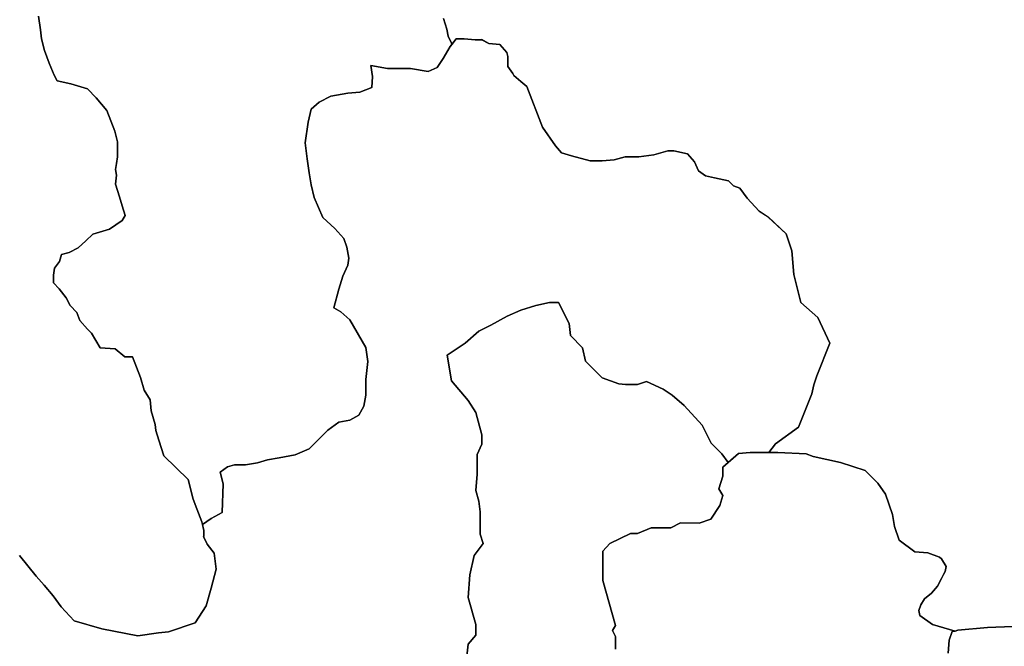
# Model space of a CAD drawing. Units: inches. Extents: x 446254 to 537386, y 6693722 to 6778180.
# Drawn here: x 488453 to 493742, y 6736902 to 6740268 of the extents above; entities that cross this region are included whole.
import ezdxf

# ---------------------------------------------------------------- set-up
doc = ezdxf.new("R2010")
doc.units = ezdxf.units.IN
doc.header["$MEASUREMENT"] = 0
doc.layers.add('DBO.Draft_water_inventory_watersheds', color=10, linetype='Continuous')

# ---------------------------------------------------------------- blocks, each defined once
blk = doc.blocks.new('Draft_water_inventory_watersheds_ACAD_1_FMEBLOCK1')
at = {"layer": 'DBO.Draft_water_inventory_watersheds'}
blk.add_polyline3d([(1301.7755, 304.71295, 0), (1312.0499, 230.94795, 0), (1317.1788, 183.59755, 0), (1332.7552, 120.28045, 0), (1358.8863, 51.69445, 0), (1384.9761, -11.54265, 0), (1400.6597, -43.21625, 0), (1474.3693, -59.27295, 0), (1563.779, -85.94755, 0), (1611.0442, -133.43785, 0), (1668.7486, -202.11385, 0), (1710.4891, -312.84135, 0), (1726.1479, -370.91955, 0), (1726.0407, -407.79205, 0), (1725.9088, -449.89345, 0), (1720.516, -486.74595, 0), (1715.1315, -518.35955, 0), (1720.3181, -550.00305, 0), (1714.8923, -597.43345, 0), (1735.7461, -665.88945, 0), (1751.3885, -713.38985, 0), (1767.0226, -766.11905, 0), (1751.1493, -792.46375, 0), (1682.5604, -839.59415, 0), (1592.9198, -865.70885, 0), (1555.9372, -902.46135, 0), (1513.6855, -939.19385, 0), (1466.2307, -965.33855, 0), (1424.0532, -975.78645, 0), (1413.4243, -1012.61895, 0), (1386.9551, -1049.40145, 0), (1381.5623, -1086.25395, 0), (1381.4222, -1128.46535, 0), (1412.9625, -1160.08885, 0), (1449.673, -1207.64925, 0), (1470.6175, -1249.82065, 0), (1507.3609, -1286.91305, 0), (1523.0198, -1329.06455, 0), (1565.0241, -1376.64485, 0), (1586.0263, -1397.76055, 0), (1633.1595, -1476.87445, 0), (1712.1547, -1482.47325, 0), (1764.689, -1524.73465, 0), (1806.8418, -1524.86465, 0), (1848.6482, -1635.59215, 0), (1869.5184, -1704.15815, 0), (1900.9433, -1756.93745, 0), (1906.0558, -1814.86565, 0), (1926.9012, -1888.78055, 0), (1932.0961, -1920.31415, 0), (1947.7303, -1973.04345, 0), (1973.7789, -2057.43625, 0), (2105.1517, -2184.25045, 0), (2131.1508, -2289.68895, 0), (2152.0705, -2342.43825, 0), (2178.2346, -2411.01425, 0), (2188.6079, -2458.49465, 0), (2188.5089, -2490.01815, 0), (2188.1213, -2490.56805, 0), (2207.3919, -2532.30955, 0), (2244.7456, -2580.33985, 0), (2255.4157, -2665.72245, 0), (2228.7321, -2767.11175, 0), (2202.0568, -2863.17225, 0), (2143.3547, -2953.89375, 0), (1999.2668, -3001.92395, 0), (1945.8997, -3007.26295, 0), (1833.8304, -3023.26965, 0), (1641.7105, -2985.91725, 0), (1492.2875, -2943.22595, 0), (1422.9152, -2868.51115, 0), (1380.2265, -2809.81315, 0), (1332.1945, -2751.10505, 0), (1289.5057, -2703.07485, 0), (1199.1395, -2593.07725, 0)], dxfattribs=at)
blk = doc.blocks.new('Draft_water_inventory_watersheds_ACAD_1_FMEBLOCK2')
at = {"layer": 'DBO.Draft_water_inventory_watersheds'}
blk.add_polyline3d([(1301.7755, 304.71295, 0), (1312.0499, 230.94795, 0), (1317.1788, 183.59755, 0), (1332.7552, 120.28045, 0), (1358.8863, 51.69445, 0), (1384.9761, -11.54265, 0), (1400.6597, -43.21625, 0), (1474.3693, -59.27295, 0), (1563.779, -85.94755, 0), (1611.0442, -133.43785, 0), (1668.7486, -202.11385, 0), (1710.4891, -312.84135, 0), (1726.1479, -370.91955, 0), (1726.0407, -407.79205, 0), (1725.9088, -449.89345, 0), (1720.516, -486.74595, 0), (1715.1315, -518.35955, 0), (1720.3181, -550.00305, 0), (1714.8923, -597.43345, 0), (1735.7461, -665.88945, 0), (1751.3885, -713.38985, 0), (1767.0226, -766.11905, 0), (1751.1493, -792.46375, 0), (1682.5604, -839.59415, 0), (1592.9198, -865.70885, 0), (1555.9372, -902.46135, 0), (1513.6855, -939.19385, 0), (1466.2307, -965.33855, 0), (1424.0532, -975.78645, 0), (1413.4243, -1012.61895, 0), (1386.9551, -1049.40145, 0), (1381.5623, -1086.25395, 0), (1381.4222, -1128.46535, 0), (1412.9625, -1160.08885, 0), (1449.673, -1207.64925, 0), (1470.6175, -1249.82065, 0), (1507.3609, -1286.91305, 0), (1523.0198, -1329.06455, 0), (1565.0241, -1376.64485, 0), (1586.0263, -1397.76055, 0), (1633.1595, -1476.87445, 0), (1712.1547, -1482.47325, 0), (1764.689, -1524.73465, 0), (1806.8418, -1524.86465, 0), (1848.6482, -1635.59215, 0), (1869.5184, -1704.15815, 0), (1900.9433, -1756.93745, 0), (1906.0558, -1814.86565, 0), (1926.9012, -1888.78055, 0), (1932.0961, -1920.31415, 0), (1947.7303, -1973.04345, 0), (1973.7789, -2057.43625, 0), (2105.1517, -2184.25045, 0), (2131.1508, -2289.68895, 0), (2152.0705, -2342.43825, 0), (2178.2346, -2411.01425, 0), (2188.6079, -2458.49465, 0), (2188.5089, -2490.01815, 0), (2188.1213, -2490.56805, 0), (2207.3919, -2532.30955, 0), (2244.7456, -2580.33985, 0), (2255.4157, -2665.72245, 0), (2228.7321, -2767.11175, 0), (2202.0568, -2863.17225, 0), (2143.3547, -2953.89375, 0), (1999.2668, -3001.92395, 0), (1945.8997, -3007.26295, 0), (1833.8304, -3023.26965, 0), (1641.7105, -2985.91725, 0), (1492.2875, -2943.22595, 0), (1422.9152, -2868.51115, 0), (1380.2265, -2809.81315, 0), (1332.1945, -2751.10505, 0), (1289.5057, -2703.07485, 0), (1199.1395, -2593.07725, 0)], dxfattribs=at)
blk = doc.blocks.new('Draft_water_inventory_watersheds_ACAD_1_FMEBLOCK7')
at = {"layer": 'DBO.Draft_water_inventory_watersheds'}
blk.add_polyline3d([(-3389.2688, -15956.52705, 0), (-3526.2982, -15961.63605, 0), (-3684.4205, -15977.06285, 0), (-3700.2278, -15982.37185, 0), (-3821.3757, -15945.28935, 0), (-3889.7668, -15897.81905, 0), (-3895.0029, -15871.52435, 0), (-3884.4317, -15839.91085, 0), (-3863.2894, -15808.42725, 0), (-3826.348, -15776.86365, 0), (-3794.6345, -15740.06115, 0), (-3773.4756, -15698.10965, 0), (-3762.921, -15677.07395, 0), (-3752.3745, -15661.27715, 0), (-3747.0477, -15635.00255, 0), (-3773.2777, -15592.85105, 0), (-3783.0655, -15583.48305, 0), (-3847.0286, -15561.08755, 0), (-3915.4938, -15555.71865, 0), (-3999.7004, -15492.41155, 0), (-4025.8644, -15418.73655, 0), (-4036.3119, -15355.55935, 0), (-4072.9729, -15245.00185, 0), (-4115.0185, -15187.00375, 0), (-4183.3518, -15118.47765, 0), (-4315.0215, -15076.11625, 0), (-4462.4489, -15044.19275, 0), (-4499.2913, -15028.40595, 0), (-4652.0539, -15022.74715, 0), (-4700.8033, -15022.64715, 0), (-4700.9105, -15022.42725, 0), (-4663.9361, -14976.27655, 0), (-4541.205, -14885.53505, 0), (-4469.1693, -14706.80145, 0), (-4458.5074, -14658.71125, 0), (-4442.5105, -14610.73105, 0), (-4373.0969, -14434.55685, 0), (-4437.1836, -14295.87505, 0), (-4527.9044, -14215.82135, 0), (-4565.2169, -14066.38185, 0), (-4575.9035, -13938.27785, 0), (-4607.9468, -13847.54635, 0), (-4703.9614, -13756.90475, 0), (-4752.0265, -13724.83135, 0), (-4816.0637, -13655.52545, 0), (-4855.4788, -13602.20625, 0), (-4890.7793, -13588.75905, 0), (-4917.4546, -13562.08445, 0), (-4992.1702, -13546.10775, 0), (-5040.1692, -13535.41985, 0), (-5077.5642, -13508.71535, 0), (-5098.9044, -13460.66505, 0), (-5136.2663, -13418.03375, 0), (-5210.9819, -13401.93705, 0), (-5242.9923, -13401.97705, 0), (-5317.6749, -13423.30275, 0), (-5397.7256, -13434.04055, 0), (-5472.4741, -13433.98055, 0), (-5531.1433, -13449.98725, 0), (-5595.1805, -13455.40615, 0), (-5659.2013, -13455.36615, 0), (-5760.6169, -13428.62165, 0), (-5813.984, -13412.67485, 0), (-5846.0191, -13375.28245, 0), (-5915.3997, -13273.87315, 0), (-6000.7606, -13055.12765, 0), (-6032.8122, -13028.43305, 0), (-6070.1247, -12996.36965, 0), (-6075.4927, -12985.77175, 0), (-6102.1763, -12948.39935, 0), (-6102.1515, -12916.31585, 0), (-6102.1515, -12895.04025, 0), (-6107.4866, -12873.64455, 0), (-6144.832, -12831.00325, 0), (-6203.5507, -12825.62435, 0), (-6240.8879, -12804.24875, 0), (-6278.2828, -12804.26875, 0), (-6336.9437, -12798.99975, 0), (-6379.6737, -12798.99975, 0), (-6401.6324, -12828.34385, 0), (-6403.7433, -12822.77495, 0), (-6422.585, -12785.07265, 0), (-6428.9096, -12747.30025, 0), (-6447.7596, -12690.67185, 0)], dxfattribs=at)
blk = doc.blocks.new('Draft_water_inventory_watersheds_ACAD_1_FMEBLOCK8')
at = {"layer": 'DBO.Draft_water_inventory_watersheds'}
blk.add_polyline3d([(-3389.2688, -15956.52705, 0), (-3526.2982, -15961.63605, 0), (-3684.4205, -15977.06285, 0), (-3700.2278, -15982.37185, 0), (-3821.3757, -15945.28935, 0), (-3889.7668, -15897.81905, 0), (-3895.0029, -15871.52435, 0), (-3884.4317, -15839.91085, 0), (-3863.2894, -15808.42725, 0), (-3826.348, -15776.86365, 0), (-3794.6345, -15740.06115, 0), (-3773.4756, -15698.10965, 0), (-3762.921, -15677.07395, 0), (-3752.3745, -15661.27715, 0), (-3747.0477, -15635.00255, 0), (-3773.2777, -15592.85105, 0), (-3783.0655, -15583.48305, 0), (-3847.0286, -15561.08755, 0), (-3915.4938, -15555.71865, 0), (-3999.7004, -15492.41155, 0), (-4025.8644, -15418.73655, 0), (-4036.3119, -15355.55935, 0), (-4072.9729, -15245.00185, 0), (-4115.0185, -15187.00375, 0), (-4183.3518, -15118.47765, 0), (-4315.0215, -15076.11625, 0), (-4462.4489, -15044.19275, 0), (-4499.2913, -15028.40595, 0), (-4652.0539, -15022.74715, 0), (-4700.8033, -15022.64715, 0), (-4700.9105, -15022.42725, 0), (-4663.9361, -14976.27655, 0), (-4541.205, -14885.53505, 0), (-4469.1693, -14706.80145, 0), (-4458.5074, -14658.71125, 0), (-4442.5105, -14610.73105, 0), (-4373.0969, -14434.55685, 0), (-4437.1836, -14295.87505, 0), (-4527.9044, -14215.82135, 0), (-4565.2169, -14066.38185, 0), (-4575.9035, -13938.27785, 0), (-4607.9468, -13847.54635, 0), (-4703.9614, -13756.90475, 0), (-4752.0265, -13724.83135, 0), (-4816.0637, -13655.52545, 0), (-4855.4788, -13602.20625, 0), (-4890.7793, -13588.75905, 0), (-4917.4546, -13562.08445, 0), (-4992.1702, -13546.10775, 0), (-5040.1692, -13535.41985, 0), (-5077.5642, -13508.71535, 0), (-5098.9044, -13460.66505, 0), (-5136.2663, -13418.03375, 0), (-5210.9819, -13401.93705, 0), (-5242.9923, -13401.97705, 0), (-5317.6749, -13423.30275, 0), (-5397.7256, -13434.04055, 0), (-5472.4741, -13433.98055, 0), (-5531.1433, -13449.98725, 0), (-5595.1805, -13455.40615, 0), (-5659.2013, -13455.36615, 0), (-5760.6169, -13428.62165, 0), (-5813.984, -13412.67485, 0), (-5846.0191, -13375.28245, 0), (-5915.3997, -13273.87315, 0), (-6000.7606, -13055.12765, 0), (-6032.8122, -13028.43305, 0), (-6070.1247, -12996.36965, 0), (-6075.4927, -12985.77175, 0), (-6102.1763, -12948.39935, 0), (-6102.1515, -12916.31585, 0), (-6102.1515, -12895.04025, 0), (-6107.4866, -12873.64455, 0), (-6144.832, -12831.00325, 0), (-6203.5507, -12825.62435, 0), (-6240.8879, -12804.24875, 0), (-6278.2828, -12804.26875, 0), (-6336.9437, -12798.99975, 0), (-6379.6737, -12798.99975, 0), (-6401.6324, -12828.34385, 0), (-6403.7433, -12822.77495, 0), (-6422.585, -12785.07265, 0), (-6428.9096, -12747.30025, 0), (-6447.7596, -12690.67185, 0)], dxfattribs=at)

msp = doc.modelspace()

# ---------------------------------------------------------------- linework, layer by layer
at = {"layer": 'DBO.Draft_water_inventory_watersheds'}
for points in [[(490729.3209, 6740273.9867, 0), (490748.2039, 6740217.3582, 0), (490754.4955, 6740179.6059, 0), (490773.3702, 6740141.8436, 0), (490775.4317, 6740136.3547, 0), (490765.4048, 6740122.9975, 0), (490728.0511, 6740058.9605, 0), (490696.0325, 6740010.9303, 0), (490648.0004, 6739989.5846, 0), (490551.9446, 6740005.6014, 0), (490477.2372, 6740005.6014, 0), (490429.2052, 6740005.6014, 0), (490338.4844, 6740021.6081, 0), (490349.1545, 6739962.9, 0), (490343.8195, 6739904.202, 0), (490279.7823, 6739877.5174, 0), (490215.745, 6739872.1785, 0), (490125.0242, 6739856.1718, 0), (490060.987, 6739824.1583, 0), (490018.29, 6739786.7959, 0), (490002.2849, 6739717.42, 0), (489986.2714, 6739605.3528, 0), (489996.9415, 6739519.9702, 0), (490007.6199, 6739445.2554, 0), (490018.29, 6739381.2184, 0), (490034.3035, 6739311.8426, 0), (490082.3273, 6739205.1143, 0), (490146.3645, 6739146.4062, 0), (490194.3965, 6739093.0471, 0), (490210.41, 6739045.0169, 0), (490221.0801, 6738986.3088, 0), (490215.745, 6738948.9564, 0), (490189.0615, 6738890.2584, 0), (490167.713, 6738820.8825, 0), (490141.0294, 6738719.4831, 0), (490178.3914, 6738698.1375, 0), (490226.4151, 6738655.4462, 0), (490311.8009, 6738506.0266, 0), (490322.471, 6738431.3118, 0), (490311.8009, 6738335.2513, 0), (490311.8009, 6738249.8687, 0), (490301.1307, 6738191.1707, 0), (490274.4472, 6738143.1405, 0), (490226.4151, 6738116.4559, 0), (490167.713, 6738105.7781, 0), (490109.0108, 6738063.0867, 0), (490007.6199, 6737961.6974, 0), (489932.9043, 6737929.6739, 0), (489847.5186, 6737913.6672, 0), (489783.4814, 6737902.9893, 0), (489730.1143, 6737886.9826, 0), (489666.077, 6737876.3048, 0), (489607.3749, 6737876.3048, 0), (489570.0212, 6737865.6369, 0), (489529.9959, 6737836.2829, 0), (489546.0093, 6737774.9154, 0), (489540.666, 6737620.1569, 0), (489481.9638, 6737588.1334, 0), (489434.8553, 6737555.1601, 0), (489431.4663, 6737570.677, 0), (489405.3022, 6737639.253, 0), (489384.3825, 6737692.0023, 0), (489358.3834, 6737797.4408, 0), (489227.0106, 6737924.255, 0), (489200.962, 6738008.6478, 0), (489185.3278, 6738061.3771, 0), (489180.1329, 6738092.9107, 0), (489159.2875, 6738166.8256, 0), (489154.175, 6738224.7538, 0), (489122.7501, 6738277.5331, 0), (489101.8799, 6738346.0991, 0), (489060.0735, 6738456.8266, 0), (489017.9207, 6738456.9566, 0), (488965.3864, 6738499.218, 0), (488886.3912, 6738504.8168, 0), (488839.258, 6738583.9307, 0), (488818.2558, 6738605.0464, 0), (488776.2515, 6738652.6267, 0), (488760.5926, 6738694.7782, 0), (488723.8492, 6738731.8706, 0), (488702.9047, 6738774.042, 0), (488666.1942, 6738821.6024, 0), (488634.6539, 6738853.2259, 0), (488634.794, 6738895.4373, 0), (488640.1868, 6738932.2898, 0), (488666.656, 6738969.0723, 0), (488677.2849, 6739005.9048, 0), (488719.4624, 6739016.3527, 0), (488766.9172, 6739042.4974, 0), (488809.1689, 6739079.2299, 0), (488846.1515, 6739115.9824, 0), (488935.7921, 6739142.0971, 0), (489004.381, 6739189.2275, 0), (489020.2543, 6739215.5722, 0), (489004.6202, 6739268.3014, 0), (488988.9778, 6739315.8018, 0), (488968.124, 6739384.2578, 0), (488973.5498, 6739431.6882, 0), (488968.3632, 6739463.3317, 0), (488973.7477, 6739494.9453, 0), (488979.1405, 6739531.7978, 0), (488979.2724, 6739573.8992, 0), (488979.3796, 6739610.7717, 0), (488963.7208, 6739668.8499, 0), (488921.9803, 6739779.5774, 0), (488864.2759, 6739848.2534, 0), (488817.0107, 6739895.7437, 0), (488727.601, 6739922.4183, 0), (488653.8914, 6739938.475, 0), (488638.2078, 6739970.1486, 0), (488612.118, 6740033.3857, 0), (488585.9869, 6740101.9717, 0), (488570.4105, 6740165.2888, 0), (488565.2816, 6740212.6392, 0), (488555.0072, 6740286.4042, 0)], [(490729.3209, 6740273.9867, 0), (490748.2039, 6740217.3582, 0), (490754.4955, 6740179.6059, 0), (490773.3702, 6740141.8436, 0), (490775.4317, 6740136.3547, 0), (490765.4048, 6740122.9975, 0), (490728.0511, 6740058.9605, 0), (490696.0325, 6740010.9303, 0), (490648.0004, 6739989.5846, 0), (490551.9446, 6740005.6014, 0), (490477.2372, 6740005.6014, 0), (490429.2052, 6740005.6014, 0), (490338.4844, 6740021.6081, 0), (490349.1545, 6739962.9, 0), (490343.8195, 6739904.202, 0), (490279.7823, 6739877.5174, 0), (490215.745, 6739872.1785, 0), (490125.0242, 6739856.1718, 0), (490060.987, 6739824.1583, 0), (490018.29, 6739786.7959, 0), (490002.2849, 6739717.42, 0), (489986.2714, 6739605.3528, 0), (489996.9415, 6739519.9702, 0), (490007.6199, 6739445.2554, 0), (490018.29, 6739381.2184, 0), (490034.3035, 6739311.8426, 0), (490082.3273, 6739205.1143, 0), (490146.3645, 6739146.4062, 0), (490194.3965, 6739093.0471, 0), (490210.41, 6739045.0169, 0), (490221.0801, 6738986.3088, 0), (490215.745, 6738948.9564, 0), (490189.0615, 6738890.2584, 0), (490167.713, 6738820.8825, 0), (490141.0294, 6738719.4831, 0), (490178.3914, 6738698.1375, 0), (490226.4151, 6738655.4462, 0), (490311.8009, 6738506.0266, 0), (490322.471, 6738431.3118, 0), (490311.8009, 6738335.2513, 0), (490311.8009, 6738249.8687, 0), (490301.1307, 6738191.1707, 0), (490274.4472, 6738143.1405, 0), (490226.4151, 6738116.4559, 0), (490167.713, 6738105.7781, 0), (490109.0108, 6738063.0867, 0), (490007.6199, 6737961.6974, 0), (489932.9043, 6737929.6739, 0), (489847.5186, 6737913.6672, 0), (489783.4814, 6737902.9893, 0), (489730.1143, 6737886.9826, 0), (489666.077, 6737876.3048, 0), (489607.3749, 6737876.3048, 0), (489570.0212, 6737865.6369, 0), (489529.9959, 6737836.2829, 0), (489546.0093, 6737774.9154, 0), (489540.666, 6737620.1569, 0), (489481.9638, 6737588.1334, 0), (489434.8553, 6737555.1601, 0), (489431.4663, 6737570.677, 0), (489405.3022, 6737639.253, 0), (489384.3825, 6737692.0023, 0), (489358.3834, 6737797.4408, 0), (489227.0106, 6737924.255, 0), (489200.962, 6738008.6478, 0), (489185.3278, 6738061.3771, 0), (489180.1329, 6738092.9107, 0), (489159.2875, 6738166.8256, 0), (489154.175, 6738224.7538, 0), (489122.7501, 6738277.5331, 0), (489101.8799, 6738346.0991, 0), (489060.0735, 6738456.8266, 0), (489017.9207, 6738456.9566, 0), (488965.3864, 6738499.218, 0), (488886.3912, 6738504.8168, 0), (488839.258, 6738583.9307, 0), (488818.2558, 6738605.0464, 0), (488776.2515, 6738652.6267, 0), (488760.5926, 6738694.7782, 0), (488723.8492, 6738731.8706, 0), (488702.9047, 6738774.042, 0), (488666.1942, 6738821.6024, 0), (488634.6539, 6738853.2259, 0), (488634.794, 6738895.4373, 0), (488640.1868, 6738932.2898, 0), (488666.656, 6738969.0723, 0), (488677.2849, 6739005.9048, 0), (488719.4624, 6739016.3527, 0), (488766.9172, 6739042.4974, 0), (488809.1689, 6739079.2299, 0), (488846.1515, 6739115.9824, 0), (488935.7921, 6739142.0971, 0), (489004.381, 6739189.2275, 0), (489020.2543, 6739215.5722, 0), (489004.6202, 6739268.3014, 0), (488988.9778, 6739315.8018, 0), (488968.124, 6739384.2578, 0), (488973.5498, 6739431.6882, 0), (488968.3632, 6739463.3317, 0), (488973.7477, 6739494.9453, 0), (488979.1405, 6739531.7978, 0), (488979.2724, 6739573.8992, 0), (488979.3796, 6739610.7717, 0), (488963.7208, 6739668.8499, 0), (488921.9803, 6739779.5774, 0), (488864.2759, 6739848.2534, 0), (488817.0107, 6739895.7437, 0), (488727.601, 6739922.4183, 0), (488653.8914, 6739938.475, 0), (488638.2078, 6739970.1486, 0), (488612.118, 6740033.3857, 0), (488585.9869, 6740101.9717, 0), (488570.4105, 6740165.2888, 0), (488565.2816, 6740212.6392, 0), (488555.0072, 6740286.4042, 0)], [(488452.3712, 6737388.614, 0), (488542.7374, 6737278.6164, 0), (488585.4262, 6737230.5862, 0), (488633.4582, 6737171.8781, 0), (488676.1469, 6737113.1801, 0), (488745.5192, 6737038.4653, 0), (488894.9422, 6736995.774, 0), (489087.0621, 6736958.4216, 0), (489199.1314, 6736974.4283, 0), (489252.4985, 6736979.7673, 0), (489396.5864, 6737027.7975, 0), (489455.2885, 6737118.519, 0), (489481.9638, 6737214.5795, 0), (489508.6474, 6737315.9688, 0), (489497.9773, 6737401.3514, 0), (489460.6236, 6737449.3817, 0), (489441.353, 6737491.1332, 0), (489441.7406, 6737491.6731, 0), (489441.8396, 6737523.1966, 0), (489434.8553, 6737555.1601, 0), (489481.9638, 6737588.1334, 0), (489540.666, 6737620.1569, 0), (489546.0093, 6737774.9154, 0), (489529.9959, 6737836.2829, 0), (489570.0212, 6737865.6369, 0), (489607.3749, 6737876.3048, 0), (489666.077, 6737876.3048, 0), (489730.1143, 6737886.9826, 0), (489783.4814, 6737902.9893, 0), (489847.5186, 6737913.6672, 0), (489932.9043, 6737929.6739, 0), (490007.6199, 6737961.6974, 0), (490109.0108, 6738063.0867, 0), (490167.713, 6738105.7781, 0), (490226.4151, 6738116.4559, 0), (490274.4472, 6738143.1405, 0), (490301.1307, 6738191.1707, 0), (490311.8009, 6738249.8687, 0), (490311.8009, 6738335.2513, 0), (490322.471, 6738431.3118, 0), (490311.8009, 6738506.0266, 0), (490226.4151, 6738655.4462, 0), (490178.3914, 6738698.1375, 0), (490141.0294, 6738719.4831, 0), (490167.713, 6738820.8825, 0), (490189.0615, 6738890.2584, 0), (490215.745, 6738948.9564, 0), (490221.0801, 6738986.3088, 0), (490210.41, 6739045.0169, 0), (490194.3965, 6739093.0471, 0), (490146.3645, 6739146.4062, 0), (490082.3273, 6739205.1143, 0), (490034.3035, 6739311.8426, 0), (490018.29, 6739381.2184, 0), (490007.6199, 6739445.2554, 0), (489996.9415, 6739519.9702, 0), (489986.2714, 6739605.3528, 0), (490002.2849, 6739717.42, 0), (490018.29, 6739786.7959, 0), (490060.987, 6739824.1583, 0), (490125.0242, 6739856.1718, 0), (490215.745, 6739872.1785, 0), (490279.7823, 6739877.5174, 0), (490343.8195, 6739904.202, 0), (490349.1545, 6739962.9, 0), (490338.4844, 6740021.6081, 0), (490429.2052, 6740005.6014, 0), (490477.2372, 6740005.6014, 0), (490551.9446, 6740005.6014, 0), (490648.0004, 6739989.5846, 0), (490696.0325, 6740010.9303, 0), (490728.0511, 6740058.9605, 0), (490765.4048, 6740122.9975, 0), (490797.4316, 6740165.6888, 0), (490840.1204, 6740165.6888, 0), (490898.8225, 6740160.3599, 0), (490936.1762, 6740160.3599, 0), (490973.5381, 6740139.0142, 0), (491032.232, 6740133.6753, 0), (491069.594, 6740090.984, 0), (491074.929, 6740069.6383, 0), (491074.929, 6740048.2927, 0), (491074.929, 6740016.2692, 0), (491101.6126, 6739978.9168, 0), (491106.9476, 6739968.239, 0), (491144.3013, 6739936.2255, 0), (491176.3199, 6739909.5409, 0), (491261.7056, 6739690.7354, 0), (491331.0862, 6739589.3461, 0), (491363.1048, 6739551.9937, 0), (491416.4719, 6739535.9769, 0), (491517.8628, 6739509.2924, 0), (491581.9, 6739509.2924, 0), (491645.9372, 6739514.6313, 0), (491704.6394, 6739530.638, 0), (491779.355, 6739530.638, 0), (491859.4057, 6739541.3159, 0), (491934.113, 6739562.6615, 0), (491966.1316, 6739562.6615, 0), (492040.8472, 6739546.6548, 0), (492078.2009, 6739503.9635, 0), (492099.5494, 6739455.9332, 0), (492136.9031, 6739429.2487, 0), (492184.9351, 6739418.5708, 0), (492259.6425, 6739402.5641, 0), (492286.326, 6739375.8795, 0), (492321.6182, 6739362.4523, 0), (492361.0416, 6739309.1731, 0), (492425.0788, 6739239.7972, 0), (492473.1026, 6739207.7837, 0), (492569.1667, 6739117.0622, 0), (492601.1853, 6739026.3407, 0), (492611.8554, 6738898.2567, 0), (492649.2091, 6738748.8372, 0), (492739.9299, 6738668.7835, 0), (492803.9754, 6738530.0417, 0), (492734.5948, 6738353.9275, 0), (492718.5897, 6738305.8973, 0), (492707.9113, 6738257.8771, 0), (492635.8673, 6738079.0935, 0), (492513.128, 6737988.372, 0), (492476.0299, 6737942.0014, 0), (492377.4921, 6737942.2113, 0), (492314.2959, 6737937.0024, 0), (492258.4303, 6737888.4223, 0), (492224.5976, 6737935.7927, 0), (492167.9981, 6737992.3911, 0), (492119.4796, 6738089.4214, 0), (492022.4507, 6738194.53, 0), (491957.7621, 6738251.1285, 0), (491909.2518, 6738283.4719, 0), (491820.3121, 6738323.9037, 0), (491771.7936, 6738307.7269, 0), (491707.1132, 6738307.7269, 0), (491670.7243, 6738311.7761, 0), (491581.7846, 6738344.1195, 0), (491492.8367, 6738433.0614, 0), (491476.6666, 6738505.8266, 0), (491411.9779, 6738570.5135, 0), (491403.897, 6738635.2003, 0), (491347.2975, 6738748.3973, 0), (491298.779, 6738748.3973, 0), (491226.0094, 6738732.2305, 0), (491145.1506, 6738707.9755, 0), (491072.3811, 6738675.6321, 0), (490983.4414, 6738627.1119, 0), (490918.7527, 6738594.7685, 0), (490845.9832, 6738530.0917, 0), (490748.9543, 6738465.4049, 0), (490773.2136, 6738327.9428, 0), (490862.1533, 6738222.8342, 0), (490902.5826, 6738158.1474, 0), (490934.9228, 6738036.8621, 0), (490934.9228, 6737988.342, 0), (490910.6718, 6737931.7435, 0), (490910.6718, 6737826.6349, 0), (490902.5826, 6737737.693, 0), (490918.7527, 6737681.0845, 0), (490926.8419, 6737624.486, 0), (490926.8419, 6737559.7992, 0), (490926.8419, 6737503.2007, 0), (490943.012, 6737454.6906, 0), (490894.4935, 6737390.0037, 0), (490870.2424, 6737284.8851, 0), (490862.1533, 6737163.5998, 0), (490902.5826, 6737018.0595, 0), (490902.5826, 6736961.461, 0), (490862.1533, 6736912.9509, 0), (490854.0641, 6736848.264, 0)], [(488452.3712, 6737388.614, 0), (488542.7374, 6737278.6164, 0), (488585.4262, 6737230.5862, 0), (488633.4582, 6737171.8781, 0), (488676.1469, 6737113.1801, 0), (488745.5192, 6737038.4653, 0), (488894.9422, 6736995.774, 0), (489087.0621, 6736958.4216, 0), (489199.1314, 6736974.4283, 0), (489252.4985, 6736979.7673, 0), (489396.5864, 6737027.7975, 0), (489455.2885, 6737118.519, 0), (489481.9638, 6737214.5795, 0), (489508.6474, 6737315.9688, 0), (489497.9773, 6737401.3514, 0), (489460.6236, 6737449.3817, 0), (489441.353, 6737491.1332, 0), (489441.7406, 6737491.6731, 0), (489441.8396, 6737523.1966, 0), (489434.8553, 6737555.1601, 0), (489481.9638, 6737588.1334, 0), (489540.666, 6737620.1569, 0), (489546.0093, 6737774.9154, 0), (489529.9959, 6737836.2829, 0), (489570.0212, 6737865.6369, 0), (489607.3749, 6737876.3048, 0), (489666.077, 6737876.3048, 0), (489730.1143, 6737886.9826, 0), (489783.4814, 6737902.9893, 0), (489847.5186, 6737913.6672, 0), (489932.9043, 6737929.6739, 0), (490007.6199, 6737961.6974, 0), (490109.0108, 6738063.0867, 0), (490167.713, 6738105.7781, 0), (490226.4151, 6738116.4559, 0), (490274.4472, 6738143.1405, 0), (490301.1307, 6738191.1707, 0), (490311.8009, 6738249.8687, 0), (490311.8009, 6738335.2513, 0), (490322.471, 6738431.3118, 0), (490311.8009, 6738506.0266, 0), (490226.4151, 6738655.4462, 0), (490178.3914, 6738698.1375, 0), (490141.0294, 6738719.4831, 0), (490167.713, 6738820.8825, 0), (490189.0615, 6738890.2584, 0), (490215.745, 6738948.9564, 0), (490221.0801, 6738986.3088, 0), (490210.41, 6739045.0169, 0), (490194.3965, 6739093.0471, 0), (490146.3645, 6739146.4062, 0), (490082.3273, 6739205.1143, 0), (490034.3035, 6739311.8426, 0), (490018.29, 6739381.2184, 0), (490007.6199, 6739445.2554, 0), (489996.9415, 6739519.9702, 0), (489986.2714, 6739605.3528, 0), (490002.2849, 6739717.42, 0), (490018.29, 6739786.7959, 0), (490060.987, 6739824.1583, 0), (490125.0242, 6739856.1718, 0), (490215.745, 6739872.1785, 0), (490279.7823, 6739877.5174, 0), (490343.8195, 6739904.202, 0), (490349.1545, 6739962.9, 0), (490338.4844, 6740021.6081, 0), (490429.2052, 6740005.6014, 0), (490477.2372, 6740005.6014, 0), (490551.9446, 6740005.6014, 0), (490648.0004, 6739989.5846, 0), (490696.0325, 6740010.9303, 0), (490728.0511, 6740058.9605, 0), (490765.4048, 6740122.9975, 0), (490797.4316, 6740165.6888, 0), (490840.1204, 6740165.6888, 0), (490898.8225, 6740160.3599, 0), (490936.1762, 6740160.3599, 0), (490973.5381, 6740139.0142, 0), (491032.232, 6740133.6753, 0), (491069.594, 6740090.984, 0), (491074.929, 6740069.6383, 0), (491074.929, 6740048.2927, 0), (491074.929, 6740016.2692, 0), (491101.6126, 6739978.9168, 0), (491106.9476, 6739968.239, 0), (491144.3013, 6739936.2255, 0), (491176.3199, 6739909.5409, 0), (491261.7056, 6739690.7354, 0), (491331.0862, 6739589.3461, 0), (491363.1048, 6739551.9937, 0), (491416.4719, 6739535.9769, 0), (491517.8628, 6739509.2924, 0), (491581.9, 6739509.2924, 0), (491645.9372, 6739514.6313, 0), (491704.6394, 6739530.638, 0), (491779.355, 6739530.638, 0), (491859.4057, 6739541.3159, 0), (491934.113, 6739562.6615, 0), (491966.1316, 6739562.6615, 0), (492040.8472, 6739546.6548, 0), (492078.2009, 6739503.9635, 0), (492099.5494, 6739455.9332, 0), (492136.9031, 6739429.2487, 0), (492184.9351, 6739418.5708, 0), (492259.6425, 6739402.5641, 0), (492286.326, 6739375.8795, 0), (492321.6182, 6739362.4523, 0), (492361.0416, 6739309.1731, 0), (492425.0788, 6739239.7972, 0), (492473.1026, 6739207.7837, 0), (492569.1667, 6739117.0622, 0), (492601.1853, 6739026.3407, 0), (492611.8554, 6738898.2567, 0), (492649.2091, 6738748.8372, 0), (492739.9299, 6738668.7835, 0), (492803.9754, 6738530.0417, 0), (492734.5948, 6738353.9275, 0), (492718.5897, 6738305.8973, 0), (492707.9113, 6738257.8771, 0), (492635.8673, 6738079.0935, 0), (492513.128, 6737988.372, 0), (492476.0299, 6737942.0014, 0), (492377.4921, 6737942.2113, 0), (492314.2959, 6737937.0024, 0), (492258.4303, 6737888.4223, 0), (492224.5976, 6737935.7927, 0), (492167.9981, 6737992.3911, 0), (492119.4796, 6738089.4214, 0), (492022.4507, 6738194.53, 0), (491957.7621, 6738251.1285, 0), (491909.2518, 6738283.4719, 0), (491820.3121, 6738323.9037, 0), (491771.7936, 6738307.7269, 0), (491707.1132, 6738307.7269, 0), (491670.7243, 6738311.7761, 0), (491581.7846, 6738344.1195, 0), (491492.8367, 6738433.0614, 0), (491476.6666, 6738505.8266, 0), (491411.9779, 6738570.5135, 0), (491403.897, 6738635.2003, 0), (491347.2975, 6738748.3973, 0), (491298.779, 6738748.3973, 0), (491226.0094, 6738732.2305, 0), (491145.1506, 6738707.9755, 0), (491072.3811, 6738675.6321, 0), (490983.4414, 6738627.1119, 0), (490918.7527, 6738594.7685, 0), (490845.9832, 6738530.0917, 0), (490748.9543, 6738465.4049, 0), (490773.2136, 6738327.9428, 0), (490862.1533, 6738222.8342, 0), (490902.5826, 6738158.1474, 0), (490934.9228, 6738036.8621, 0), (490934.9228, 6737988.342, 0), (490910.6718, 6737931.7435, 0), (490910.6718, 6737826.6349, 0), (490902.5826, 6737737.693, 0), (490918.7527, 6737681.0845, 0), (490926.8419, 6737624.486, 0), (490926.8419, 6737559.7992, 0), (490926.8419, 6737503.2007, 0), (490943.012, 6737454.6906, 0), (490894.4935, 6737390.0037, 0), (490870.2424, 6737284.8851, 0), (490862.1533, 6737163.5998, 0), (490902.5826, 6737018.0595, 0), (490902.5826, 6736961.461, 0), (490862.1533, 6736912.9509, 0), (490854.0641, 6736848.264, 0)], [(490854.0641, 6736848.264, 0), (490862.1533, 6736912.9509, 0), (490902.5826, 6736961.461, 0), (490902.5826, 6737018.0595, 0), (490862.1533, 6737163.5998, 0), (490870.2424, 6737284.8851, 0), (490894.4935, 6737390.0037, 0), (490943.012, 6737454.6906, 0), (490926.8419, 6737503.2007, 0), (490926.8419, 6737559.7992, 0), (490926.8419, 6737624.486, 0), (490918.7527, 6737681.0845, 0), (490902.5826, 6737737.693, 0), (490910.6718, 6737826.6349, 0), (490910.6718, 6737931.7435, 0), (490934.9228, 6737988.342, 0), (490934.9228, 6738036.8621, 0), (490902.5826, 6738158.1474, 0), (490862.1533, 6738222.8342, 0), (490773.2136, 6738327.9428, 0), (490748.9543, 6738465.4049, 0), (490845.9832, 6738530.0917, 0), (490918.7527, 6738594.7685, 0), (490983.4414, 6738627.1119, 0), (491072.3811, 6738675.6321, 0), (491145.1506, 6738707.9755, 0), (491226.0094, 6738732.2305, 0), (491298.779, 6738748.3973, 0), (491347.2975, 6738748.3973, 0), (491403.897, 6738635.2003, 0), (491411.9779, 6738570.5135, 0), (491476.6666, 6738505.8266, 0), (491492.8367, 6738433.0614, 0), (491581.7846, 6738344.1195, 0), (491670.7243, 6738311.7761, 0), (491707.1132, 6738307.7269, 0), (491771.7936, 6738307.7269, 0), (491820.3121, 6738323.9037, 0), (491909.2518, 6738283.4719, 0), (491957.7621, 6738251.1285, 0), (492022.4507, 6738194.53, 0), (492119.4796, 6738089.4214, 0), (492167.9981, 6737992.3911, 0), (492224.5976, 6737935.7927, 0), (492258.4303, 6737888.4223, 0), (492229.8255, 6737863.5574, 0), (492229.7265, 6737816.227, 0), (492208.5017, 6737747.8809, 0), (492229.4956, 6737710.9684, 0), (492213.5894, 6737658.3191, 0), (492165.9862, 6737584.8041, 0), (492102.7488, 6737563.8884, 0), (492002.636, 6737564.1083, 0), (491949.8461, 6737537.9436, 0), (491844.4972, 6737538.1836, 0), (491770.6721, 6737506.72, 0), (491733.7967, 6737506.81, 0), (491622.9891, 6737454.4906, 0), (491586.0147, 6737412.4792, 0), (491585.8663, 6737349.322, 0), (491585.6436, 6737254.6513, 0), (491653.6059, 6737012.4606, 0), (491637.6914, 6736986.096, 0), (491653.4739, 6736954.5424, 0), (491653.309, 6736886.1563, 0)], [(490854.0641, 6736848.264, 0), (490862.1533, 6736912.9509, 0), (490902.5826, 6736961.461, 0), (490902.5826, 6737018.0595, 0), (490862.1533, 6737163.5998, 0), (490870.2424, 6737284.8851, 0), (490894.4935, 6737390.0037, 0), (490943.012, 6737454.6906, 0), (490926.8419, 6737503.2007, 0), (490926.8419, 6737559.7992, 0), (490926.8419, 6737624.486, 0), (490918.7527, 6737681.0845, 0), (490902.5826, 6737737.693, 0), (490910.6718, 6737826.6349, 0), (490910.6718, 6737931.7435, 0), (490934.9228, 6737988.342, 0), (490934.9228, 6738036.8621, 0), (490902.5826, 6738158.1474, 0), (490862.1533, 6738222.8342, 0), (490773.2136, 6738327.9428, 0), (490748.9543, 6738465.4049, 0), (490845.9832, 6738530.0917, 0), (490918.7527, 6738594.7685, 0), (490983.4414, 6738627.1119, 0), (491072.3811, 6738675.6321, 0), (491145.1506, 6738707.9755, 0), (491226.0094, 6738732.2305, 0), (491298.779, 6738748.3973, 0), (491347.2975, 6738748.3973, 0), (491403.897, 6738635.2003, 0), (491411.9779, 6738570.5135, 0), (491476.6666, 6738505.8266, 0), (491492.8367, 6738433.0614, 0), (491581.7846, 6738344.1195, 0), (491670.7243, 6738311.7761, 0), (491707.1132, 6738307.7269, 0), (491771.7936, 6738307.7269, 0), (491820.3121, 6738323.9037, 0), (491909.2518, 6738283.4719, 0), (491957.7621, 6738251.1285, 0), (492022.4507, 6738194.53, 0), (492119.4796, 6738089.4214, 0), (492167.9981, 6737992.3911, 0), (492224.5976, 6737935.7927, 0), (492258.4303, 6737888.4223, 0), (492229.8255, 6737863.5574, 0), (492229.7265, 6737816.227, 0), (492208.5017, 6737747.8809, 0), (492229.4956, 6737710.9684, 0), (492213.5894, 6737658.3191, 0), (492165.9862, 6737584.8041, 0), (492102.7488, 6737563.8884, 0), (492002.636, 6737564.1083, 0), (491949.8461, 6737537.9436, 0), (491844.4972, 6737538.1836, 0), (491770.6721, 6737506.72, 0), (491733.7967, 6737506.81, 0), (491622.9891, 6737454.4906, 0), (491586.0147, 6737412.4792, 0), (491585.8663, 6737349.322, 0), (491585.6436, 6737254.6513, 0), (491653.6059, 6737012.4606, 0), (491637.6914, 6736986.096, 0), (491653.4739, 6736954.5424, 0), (491653.309, 6736886.1563, 0)], [(491653.309, 6736886.1563, 0), (491653.4739, 6736954.5424, 0), (491637.6914, 6736986.096, 0), (491653.6059, 6737012.4606, 0), (491585.6436, 6737254.6513, 0), (491585.8663, 6737349.322, 0), (491586.0147, 6737412.4792, 0), (491622.9891, 6737454.4906, 0), (491733.7967, 6737506.81, 0), (491770.6721, 6737506.72, 0), (491844.4972, 6737538.1836, 0), (491949.8461, 6737537.9436, 0), (492002.636, 6737564.1083, 0), (492102.7488, 6737563.8884, 0), (492165.9862, 6737584.8041, 0), (492213.5894, 6737658.3191, 0), (492229.4956, 6737710.9684, 0), (492208.5017, 6737747.8809, 0), (492229.7265, 6737816.227, 0), (492229.8255, 6737863.5574, 0), (492314.2959, 6737937.0024, 0), (492377.4921, 6737942.2113, 0), (492525.0349, 6737941.9014, 0), (492677.7975, 6737936.2426, 0), (492714.6399, 6737920.4558, 0), (492862.0673, 6737888.5323, 0), (492993.737, 6737846.1709, 0), (493062.0703, 6737777.6448, 0), (493104.1159, 6737719.6467, 0), (493140.7769, 6737609.0892, 0), (493151.2244, 6737545.912, 0), (493177.3884, 6737472.237, 0), (493261.595, 6737408.9299, 0), (493330.0602, 6737403.561, 0), (493394.0233, 6737381.1655, 0), (493403.8111, 6737371.7975, 0), (493430.0411, 6737329.646, 0), (493424.7143, 6737303.3714, 0), (493414.1678, 6737287.5746, 0), (493403.6132, 6737266.5389, 0), (493382.4543, 6737224.5874, 0), (493350.7408, 6737187.7849, 0), (493313.7994, 6737156.2213, 0), (493292.6571, 6737124.7377, 0), (493282.0859, 6737093.1242, 0), (493287.322, 6737066.8295, 0), (493355.7131, 6737019.3592, 0), (493476.861, 6736982.2767, 0), (493461.0042, 6736981.187, 0), (493445.1145, 6736933.8766, 0), (493439.7052, 6736865.3905, 0)], [(491653.309, 6736886.1563, 0), (491653.4739, 6736954.5424, 0), (491637.6914, 6736986.096, 0), (491653.6059, 6737012.4606, 0), (491585.6436, 6737254.6513, 0), (491585.8663, 6737349.322, 0), (491586.0147, 6737412.4792, 0), (491622.9891, 6737454.4906, 0), (491733.7967, 6737506.81, 0), (491770.6721, 6737506.72, 0), (491844.4972, 6737538.1836, 0), (491949.8461, 6737537.9436, 0), (492002.636, 6737564.1083, 0), (492102.7488, 6737563.8884, 0), (492165.9862, 6737584.8041, 0), (492213.5894, 6737658.3191, 0), (492229.4956, 6737710.9684, 0), (492208.5017, 6737747.8809, 0), (492229.7265, 6737816.227, 0), (492229.8255, 6737863.5574, 0), (492314.2959, 6737937.0024, 0), (492377.4921, 6737942.2113, 0), (492525.0349, 6737941.9014, 0), (492677.7975, 6737936.2426, 0), (492714.6399, 6737920.4558, 0), (492862.0673, 6737888.5323, 0), (492993.737, 6737846.1709, 0), (493062.0703, 6737777.6448, 0), (493104.1159, 6737719.6467, 0), (493140.7769, 6737609.0892, 0), (493151.2244, 6737545.912, 0), (493177.3884, 6737472.237, 0), (493261.595, 6737408.9299, 0), (493330.0602, 6737403.561, 0), (493394.0233, 6737381.1655, 0), (493403.8111, 6737371.7975, 0), (493430.0411, 6737329.646, 0), (493424.7143, 6737303.3714, 0), (493414.1678, 6737287.5746, 0), (493403.6132, 6737266.5389, 0), (493382.4543, 6737224.5874, 0), (493350.7408, 6737187.7849, 0), (493313.7994, 6737156.2213, 0), (493292.6571, 6737124.7377, 0), (493282.0859, 6737093.1242, 0), (493287.322, 6737066.8295, 0), (493355.7131, 6737019.3592, 0), (493476.861, 6736982.2767, 0), (493461.0042, 6736981.187, 0), (493445.1145, 6736933.8766, 0), (493439.7052, 6736865.3905, 0)], [(493439.7052, 6736865.3905, 0), (493445.1145, 6736933.8766, 0), (493461.0042, 6736981.187, 0), (493476.861, 6736982.2767, 0), (493492.6683, 6736987.5857, 0), (493650.7906, 6737003.0125, 0), (493787.82, 6737008.1215, 0)], [(493439.7052, 6736865.3905, 0), (493445.1145, 6736933.8766, 0), (493461.0042, 6736981.187, 0), (493476.861, 6736982.2767, 0), (493492.6683, 6736987.5857, 0), (493650.7906, 6737003.0125, 0), (493787.82, 6737008.1215, 0)]]:
    msp.add_polyline3d(points, dxfattribs=at)

# ---------------------------------------------------------------- block references
for name, p in [('Draft_water_inventory_watersheds_ACAD_1_FMEBLOCK7', (497177.0888, 6752964.6486)), ('Draft_water_inventory_watersheds_ACAD_1_FMEBLOCK8', (497177.0888, 6752964.6486)), ('Draft_water_inventory_watersheds_ACAD_1_FMEBLOCK1', (487253.2317, 6739981.6913)), ('Draft_water_inventory_watersheds_ACAD_1_FMEBLOCK2', (487253.2317, 6739981.6913))]:
    msp.add_blockref(name, p, dxfattribs=at)

doc.saveas('drawing.dxf')
